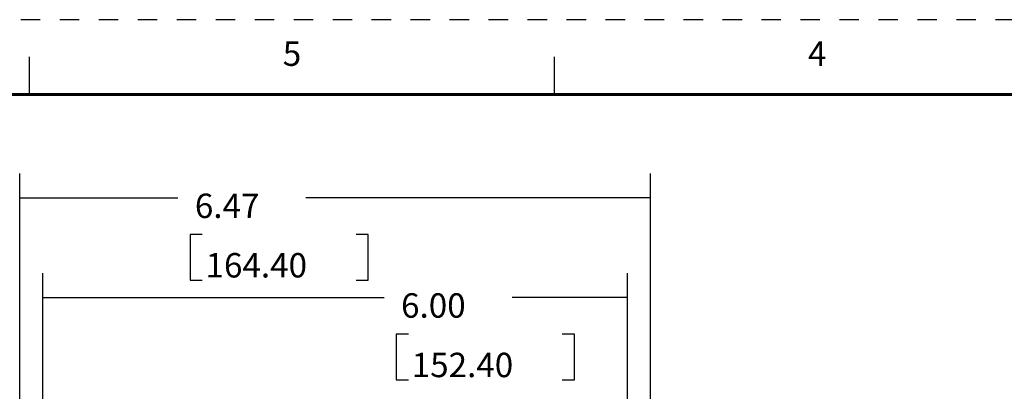
# Model space of a CAD drawing. Extents: x 0 to 16.9, y 0 to 10.9.
# Drawn here: x 3 to 8.1, y 9 to 10.9 of the extents above; entities that cross this region are included whole.
import ezdxf
from ezdxf.enums import TextEntityAlignment as Align

# ---------------------------------------------------------------- set-up
doc = ezdxf.new("R2010")
doc.units = 0
doc.header["$LTSCALE"] = 0.375
doc.header["$MEASUREMENT"] = 0
doc.linetypes.add('DOT', pattern=[0.25, 0, -0.25])
doc.layers.get('0').update_dxf_attribs({"linetype": 'CONTINUOUS'})
for name, color, linetype in [('1', 7, 'CONTINUOUS'), ('TITLE_BLOCK', 3, 'CONTINUOUS'), ('TOP', 7, 'CONTINUOUS')]:
    doc.layers.add(name, color=color, linetype=linetype)
doc.styles.add('blockfont', font='simplex.shx', dxfattribs={"bigfont": 'bigfont'})
doc.styles.add('ROMANS', font='romans.shx')

# ---------------------------------------------------------------- blocks, each defined once
blk = doc.blocks.new('ASSORTED_DRAFT1')
at = {"color": 33}
blk.add_solid([(6.8383, 10.4516), (6.7133, 10.4181), (6.7133, 10.4851), (6.8383, 10.4516)], dxfattribs=at)
blk = doc.blocks.new('ASSORTED_DRAFT2')
at = {"color": 33}
blk.add_solid([(3.6021, 10.4516), (3.7271, 10.4851), (3.7271, 10.4181), (3.6021, 10.4516)], dxfattribs=at)
blk = doc.blocks.new('ASSORTED_DRAFT3')
at = {"color": 33}
blk.add_solid([(6.7202, 9.9409), (6.5952, 9.9074), (6.5952, 9.9744), (6.7202, 9.9409)], dxfattribs=at)
blk = doc.blocks.new('ASSORTED_DRAFT4')
at = {"color": 33}
blk.add_solid([(3.7202, 9.9409), (3.8452, 9.9744), (3.8452, 9.9074), (3.7202, 9.9409)], dxfattribs=at)

msp = doc.modelspace()

# ---------------------------------------------------------------- linework, layer by layer
at = {"layer": '1', "color": 33, "linetype": 'Continuous'}
for p, q in [((3.0313, 8.9325), (3.0313, 10.1488)), ((6.2676, 8.9325), (6.2676, 10.1488)), ((3.0313, 10.0238), (3.8426, 10.0238)), ((6.2676, 10.0238), (4.4999, 10.0238)), ((3.9051, 9.8363), (3.9051, 9.602)), ((3.9676, 9.8363), (3.9051, 9.8363)), ((4.8192, 9.8363), (4.7567, 9.8363)), ((4.8192, 9.602), (4.8192, 9.8363)), ((3.1495, 8.6874), (3.1495, 9.6382)), ((3.9051, 9.602), (3.9676, 9.602)), ((4.7567, 9.602), (4.8192, 9.602)), ((6.1495, 8.6874), (6.1495, 9.6382)), ((3.1495, 9.5132), (4.9004, 9.5132)), ((6.1495, 9.5132), (5.5577, 9.5132)), ((4.9629, 9.3257), (4.9629, 9.0913)), ((5.0254, 9.3257), (4.9629, 9.3257)), ((5.877, 9.3257), (5.8145, 9.3257)), ((5.877, 9.0913), (5.877, 9.3257)), ((4.9629, 9.0913), (5.0254, 9.0913)), ((5.8145, 9.0913), (5.877, 9.0913))]:
    msp.add_line(p, q, dxfattribs=at)
at = {"layer": 'TITLE_BLOCK'}
for p, q in [((3.0809, 10.5536), (3.0809, 10.7468)), ((5.7755, 10.5536), (5.7755, 10.7468))]:
    msp.add_line(p, q, dxfattribs=at)
at = {"layer": 'TITLE_BLOCK', "color": 124, "linetype": 'DOT'}
msp.add_lwpolyline([(16.937, 10.937), (0, 10.937), (0, 0), (16.937, 0)], close=True, dxfattribs=at)
at = {"layer": 'TITLE_BLOCK', "const_width": 0.0155}
msp.add_lwpolyline([(16.5536, 10.5536), (0.3864, 10.5536)], dxfattribs=at)

# ---------------------------------------------------------------- block references
at = {"layer": 'TOP', "color": 33, "linetype": 'Continuous'}
for name in ['ASSORTED_DRAFT2', 'ASSORTED_DRAFT1', 'ASSORTED_DRAFT4', 'ASSORTED_DRAFT3']:
    msp.add_blockref(name, (-0.5708, -0.4278), dxfattribs=at)

# ---------------------------------------------------------------- texts
at = {"layer": 'TITLE_BLOCK', "color": 124, "style": 'ROMANS'}
for s, p in [('5', (4.4282, 10.7468)), ('4', (7.1227, 10.7468))]:
    msp.add_text(s, height=0.125, dxfattribs=at).set_placement(p, align=Align.MIDDLE)
at = {"layer": 'TOP', "color": 33, "linetype": 'Continuous', "char_height": 0.125, "attachment_point": 7, "line_spacing_factor": 0.903614, "style": 'blockfont'}
for s, insert in [('\\W01.000;6.47', (3.9301, 9.921)), ('\\W01.000;164.40', (3.9848, 9.6163)), ('\\W01.000;6.00', (4.9879, 9.4103)), ('\\W01.000;152.40', (5.0426, 9.1056))]:
    msp.add_mtext(s, dxfattribs=dict(at, insert=insert))

doc.saveas('drawing.dxf')
